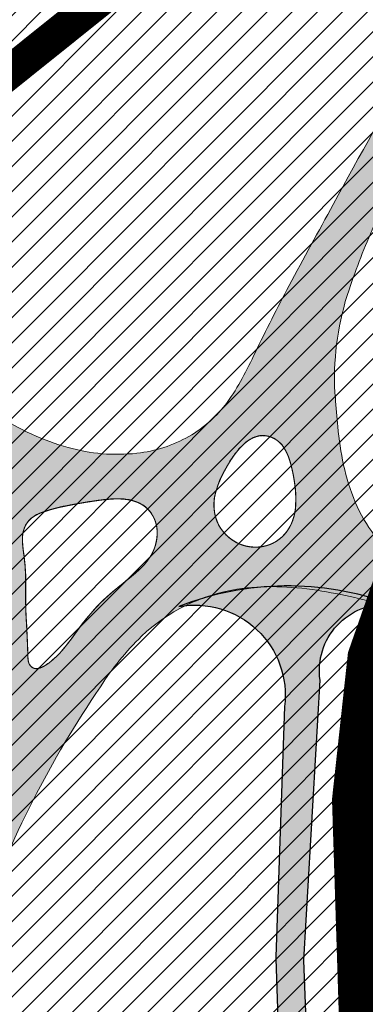
# Model space of a CAD drawing. Units: millimetres. Extents: x 1474 to 557623, y 859 to 6588792.
# Drawn here: x 9147 to 9178, y 10486 to 10574 of the extents above; entities that cross this region are included whole.
import ezdxf

# ---------------------------------------------------------------- set-up
doc = ezdxf.new("R2010")
doc.units = ezdxf.units.MM
doc.linetypes.add('DASHDOT', pattern=[8, 4, -2, 0, -2])
doc.linetypes.add('DASHED', pattern=[19.049999999999997, 12.7, -6.35])
for name, color, linetype in [('A-3D', 7, 'Continuous'), ('dp_krunt', 1, 'Continuous'), ('dp_transp_jjt_jalg', 174, 'Continuous'), ('tee', 252, 'Continuous'), ('TL_tee_servajoon', 251, 'Continuous'), ('TL_tee_äk_8x20', 251, 'Continuous')]:
    doc.layers.add(name, color=color, linetype=linetype)
doc.layers.add('Dp.ala', color=7, linetype='DASHDOT', lineweight=0, true_color=0x0d0d0d)
doc.layers.add('Level 1', color=24, linetype='Continuous', lineweight=0)
doc.layers.add('OPT-kontaktv-elamumaa', color=2, linetype='Continuous', lineweight=9)
doc.layers.add('TL_katend_AB_JRT', color=7, linetype='Continuous', true_color=0xcfe7e7)
doc.layers.add('TL_katend_AB_KT', color=7, linetype='Continuous', true_color=0xfff5d6)
picture_1 = doc.add_image_def('image3.png', size_in_pixel=(2418, 1847))
pattern_1 = [(45, (0, 0), (-1.122532015133644, 1.122532015133644), [])]

# ---------------------------------------------------------------- blocks, each defined once
blk = doc.blocks.new('ringtee')
at = {"layer": 'TL_katend_AB_JRT', "transparency": 33554687}
h = blk.add_hatch(color=256, dxfattribs=at)
h.dxf.hatch_style = 1
edge = h.paths.add_edge_path()
edge.add_arc((546566.3189550668, 6584135.489469165), 29.99999998320967, 317.0992549926583, 333.45926871234917, ccw=False)
edge.add_arc((547090.0807986914, 6583648.767237768), 684.9999995785781, 137.0992549969826, 140.4936260843794)
edge.add_arc((546511.801212747, 6584125.572197736), 64.50000000161927, 314.6116361215398, 320.49362607965514, ccw=False)
edge.add_arc((546536.030481427, 6584101.012219328), 29.99999999933057, 300.36547509267797, 314.61163612702404, ccw=False)
edge.add_arc((546580.7684655178, 6584024.652787829), 58.49999999759704, 120.3654750903409, 127.4569971884693)
edge.add_arc((546580.7684655159, 6584024.65278783), 58.49999999572236, 127.4569971875758, 143.5717241180386)
edge.add_arc((547090.0807992548, 6583648.767237364), 691.5000002700065, 143.5717241184821, 143.7637546100078)
edge.add_arc((547329.8386461266, 6583473.057996364), 988.7500002857679, 143.7637546103978, 146.8306961814994)
edge.add_line((546502.19799328, 6584014.017803393), (546501.7638239043, 6584013.353546601))
edge.add_line((546501.7638239043, 6584013.353546601), (546502.5391375691, 6584006.743241293))
edge.add_arc((546474.4326189165, 6584017.232455238), 29.99999999904712, 326.83069619858026, 339.5346740802465, ccw=False)
edge.add_line((546499.544345422, 6584000.819009778), (546489.6962781446, 6583985.751973873))
edge.add_arc((546464.584551665, 6584002.16541931), 29.99999996517664, 312.46918459164493, 326.8306962073082, ccw=False)
edge.add_arc((546507.7969407475, 6583954.956422026), 33.99999999411661, 132.4691845972679, 146.830696178457)
edge.add_line((546479.336984052, 6583973.558326888), (546459.6992801116, 6583943.513650929))
edge.add_arc((546488.1592368259, 6583924.911746056), 34.00000001583514, 146.8306961799731, 161.1922077363465)
edge.add_arc((546427.5764897388, 6583945.544990037), 29.99999999819852, 326.8306961783684, 341.1922077416845, ccw=False)
edge.add_line((546452.6882162377, 6583929.131544569), (546442.8401489566, 6583914.064508668))
edge.add_arc((546417.7284224399, 6583930.477954147), 30.00000001919134, 312.469184625318, 326.83069617911343, ccw=False)
edge.add_arc((546460.9408115299, 6583883.268956886), 33.99999992864398, 132.4691846022499, 146.8306961926272)
edge.add_line((546432.4808548845, 6583901.870861704), (546406.9713557994, 6583862.842641489))
edge.add_arc((547232.1008357471, 6583323.524179153), 985.7499999973365, 146.8306961807298, 163.3049896234358)
edge.add_arc((546558.9734938048, 6583525.408165707), 282.9999999992872, 163.304989623398, 167.2548470676772)
edge.add_arc((546316.1086079382, 6583580.341281513), 34.00000000106081, 167.2548470679038, 183.3415734301054)
edge.add_arc((546252.217421652, 6583576.610823797), 29.99999999751984, -9.476250647063011, 3.3415734296456208, ccw=False)
edge.add_arc((546558.9734939488, 6583525.408165691), 281.0000001439358, 170.5237493528913, 174.1172128747035)
edge.add_arc((546249.6113276014, 6583557.283707093), 30.00000002786387, 337.7579319237708, 354.11721287579473, ccw=False)
edge.add_arc((546308.8492741595, 6583533.058396134), 33.99999999974985, 157.7579319227808, 195.1560306754726)
edge.add_arc((546321.7349266729, 6583536.548734126), 47.34999999940413, 195.1560306760881, 199.1045586750571)
edge.add_arc((546321.7349266695, 6583536.548734123), 47.34999999532074, 199.1045586731996, 202.6829395729826)
edge.add_arc((546277.4126832078, 6583514.847107245), 3.500000000256104, 79.55324476302987, 109.1045589471405)
edge.add_line((546276.2671574058, 6583518.1543373), (546275.9810895043, 6583518.055251915))
edge.add_arc((546321.73492667, 6583536.548734117), 49.34999999339207, 202.0083233136282, 203.7536935583068)
edge.add_line((546276.5655865477, 6583516.670273104), (546276.7580970601, 6583516.736952998))
edge.add_arc((546277.4126832007, 6583514.847107221), 2.000000018461609, 26.087855945191393, 109.10455779529289, ccw=False)
edge.add_arc((546321.7349421473, 6583536.548709721), 47.3499968329474, 206.0878554519729, 218.6679164078561)
edge.add_arc((546242.8761243667, 6583473.44335164), 53.65000000014475, 10.867096866776308, 38.66791640695408, ccw=False)
edge.add_arc((546253.1878293598, 6583475.422932436), 43.1500000004799, -24.084196733514375, 10.867096867271016, ccw=False)
edge.add_arc((546301.4847816094, 6583460.669817396), 9.350000000171912, 197.7821627564845, 210.0134261140726)
edge.add_arc((546253.1878293565, 6583475.422932435), 44.65000000314223, 334.2043559503085, 370.8670968519112)
edge.add_arc((546242.8761243682, 6583473.443351642), 55.14999999749578, 10.86709685243853, 38.66793270176941)
edge.add_arc((546321.7349266718, 6583536.548734127), 45.84999999888982, 195.1560306838213, 218.6679327022021, ccw=False)
edge.add_arc((546308.8492741605, 6583533.058396133), 32.50000000049097, 157.757931918775, 195.1560306822721, ccw=False)
edge.add_arc((546249.6113276405, 6583557.283707083), 31.49999998784143, 337.7579319172465, 354.1172128786999)
edge.add_arc((546558.9734938279, 6583525.408165706), 279.5000000220249, 170.5237493529841, 174.1172128761347, ccw=False)
edge.add_arc((546252.2174216104, 6583576.610823798), 31.50000003896956, 350.523749353434, 363.3415734264114)
edge.add_arc((546316.1086079378, 6583580.341281513), 32.50000000072666, 167.2548470700838, 183.3415734273754, ccw=False)
edge.add_arc((546558.973493816, 6583525.408165707), 281.5000000100523, 163.3049896229865, 167.2548470684453, ccw=False)
edge.add_arc((547232.100835743, 6583323.524179154), 984.2499999932403, 146.8306961804608, 163.3049896231151, ccw=False)
edge.add_line((546408.2269421263, 6583862.021969218), (546433.7364412093, 6583901.050189431))
edge.add_arc((546460.9408115403, 6583883.268956877), 32.49999994200154, 132.4691846049074, 146.8306961914667, ccw=False)
edge.add_arc((546417.7284224249, 6583930.477954165), 31.50000004227216, 312.4691846236586, 326.8306961676653)
edge.add_line((546444.0957352825, 6583913.243836395), (546453.9438025627, 6583928.310872295))
edge.add_arc((546427.5764897427, 6583945.544990034), 31.49999999337127, 326.8306961783405, 341.1922077447456)
edge.add_arc((546488.1592367415, 6583924.911746097), 32.49999992288485, 146.8306961596674, 161.1922077559607, ccw=False)
edge.add_line((546460.9548664363, 6583942.692978655), (546480.5925703769, 6583972.737654614))
edge.add_arc((546507.7969407607, 6583954.956422018), 32.50000000958359, 132.4691846037829, 146.8306961791128, ccw=False)
edge.add_arc((546464.5845516591, 6584002.165419317), 31.49999997356728, 312.4691845925063, 326.8306962033354)
edge.add_line((546490.9518644699, 6583984.9313016), (546500.7999317473, 6583999.998337504))
edge.add_arc((546474.4326189175, 6584017.232455236), 31.49999999748044, 326.8306961994158, 339.5346740822174)
edge.add_line((546503.9444635018, 6584006.218780596), (546503.0194102288, 6584012.532874326))
edge.add_line((546503.0194102288, 6584012.532874326), (546503.4535796049, 6584013.19713112))
edge.add_arc((547329.8386776259, 6583473.057974562), 987.2500385808927, 143.7637547946064, 146.8306961225541, ccw=False)
edge.add_arc((547090.080799133, 6583648.767237113), 690.0000003209713, 143.5717240944827, 143.7637547648647, ccw=False)
edge.add_arc((546580.7684655185, 6584024.652787829), 56.99999999794144, 120.36547509030399, 143.5717241043407, ccw=False)
edge.add_arc((546536.0304814262, 6584101.01221933), 31.50000000131853, 300.3654750932958, 314.6116361234926)
edge.add_arc((546511.8012127511, 6584125.572197732), 65.999999995529, 314.611636120932, 320.4936260841432)
edge.add_arc((547090.0807988204, 6583648.767237659), 683.4999997473961, 137.0992549976295, 140.4936260838714, ccw=False)
edge.add_arc((546566.3189550684, 6584135.489469165), 31.49999998200118, 317.0992549914804, 335.7526130217292)
edge.add_arc((546598.7675093618, 6584103.56554596), 19.35000002178973, 101.1065174440143, 106.8534581511901)
at = {"layer": 'TL_katend_AB_KT', "transparency": 33554687}
h = blk.add_hatch(color=256, dxfattribs=at)
h.dxf.hatch_style = 1
edge = h.paths.add_edge_path()
edge.add_arc((547090.0807997658, 6583648.76723725), 687.5000007495258, 143.5717241365765, 143.7637546045014, ccw=False)
edge.add_arc((546580.7684655157, 6584024.65278783), 54.49999999590661, 120.36547508932719, 143.5717241240405, ccw=False)
edge.add_arc((546536.0304814272, 6584101.012219329), 33.99999999981538, 300.3654750906426, 314.6116361294813)
edge.add_arc((546511.801212745, 6584125.572197735), 68.50000000233236, 314.6116361254909, 320.4936260803239)
edge.add_arc((547090.080798074, 6583648.767238297), 680.9999987659484, 137.0992549942548, 140.4936260858028, ccw=False)
edge.add_arc((546566.3189550696, 6584135.489469159), 33.99999997770982, 317.0992549963152, 324.8735735548869)
edge.add_arc((546598.2164475045, 6584113.049549906), 5.000000019041812, 93.32539501509672, 144.8735734454342, ccw=False)
edge.add_arc((546598.7969285959, 6584104.151271541), 13.91711135184472, 80.66305583687341, 93.58618526559218, ccw=False)
edge.add_arc((546600.266106773, 6584112.946601658), 5.00000000601263, 47.91152711932841, 80.92384615818162, ccw=False)
edge.add_line((546603.6174934276, 6584116.657155195), (546605.5539861103, 6584118.862975332))
edge.add_line((546605.5539861103, 6584118.862975332), (546605.4241139425, 6584118.976987418))
edge.add_arc((546600.1462799931, 6584112.964960399), 8.000000004457934, 48.72077338300765, 81.65497543145872)
edge.add_arc((546598.7675093419, 6584103.565545852), 17.50000012711862, 81.65497547910563, 90.3883479575395)
edge.add_arc((546598.6421182175, 6584122.065121031), 1.000000001005396, 157.4460741852697, 270.3883479191859, ccw=False)
edge.add_arc((546566.3189635813, 6584135.48946571), 33.99999079475508, 337.4460739618502, 338.2601703273874)
edge.add_arc((546598.7675093609, 6584103.565545894), 19.35000008636004, 92.56745435697918, 100.8167779123404)
edge.add_arc((546566.3189550486, 6584135.489469177), 31.58000000494478, 317.09925499929017, 335.85497099227695, ccw=False)
edge.add_arc((547090.0807988239, 6583648.767237648), 683.4199997566951, 137.0992549972254, 140.4936260827597)
edge.add_arc((546511.8012126798, 6584125.572197803), 66.08000009603721, 314.61163608298745, 320.4936260820387, ccw=False)
edge.add_arc((546536.0304815607, 6584101.012219163), 31.57999978686683, 300.3654750750875, 314.61163608322937, ccw=False)
edge.add_arc((546580.7684655278, 6584024.652787824), 56.92000000846155, 120.3654750745427, 143.571724101621)
edge.add_arc((547090.080699305, 6583648.767310834), 689.919876222449, 143.5717240971834, 143.7637544250746)
edge.add_arc((547329.8386454849, 6583473.057996806), 987.1699995072308, 143.7637544694627, 146.8306961826132)
edge.add_line((546503.5205442086, 6584013.153361931), (546503.0863748328, 6584012.489105138))
edge.add_line((546503.0863748328, 6584012.489105138), (546504.0194142181, 6584006.190809358))
edge.add_arc((546474.4326190179, 6584017.232455188), 31.5799998870701, 326.83069617279153, 339.5346740980378, ccw=False)
edge.add_line((546500.8668963512, 6583999.954568317), (546491.018829074, 6583984.887532412))
edge.add_arc((546464.584551662, 6584002.165419314), 31.57999996980845, 312.4691845915868, 326.8306962042341, ccw=False)
edge.add_arc((546507.7969407677, 6583954.956422011), 32.42000001884285, 132.4691846055729, 146.830696176719)
edge.add_line((546480.6595349809, 6583972.693885426), (546461.021831041, 6583942.649209468))
edge.add_arc((546488.1592368213, 6583924.911746057), 32.42000001146514, 146.8306961760389, 161.1922077341071)
edge.add_arc((546427.5764897518, 6583945.54499003), 31.57999998344171, 326.83069617600665, 341.19220774623005, ccw=False)
edge.add_line((546454.0107671667, 6583928.267103108), (546444.1626998868, 6583913.200067207))
edge.add_arc((546417.72842245, 6583930.477954142), 31.58000000839844, 312.4691846180018, 326.8306961793446, ccw=False)
edge.add_arc((546460.9408115299, 6583883.268956888), 32.41999992709184, 132.4691846039395, 146.8306961965677)
edge.add_line((546433.8034058138, 6583901.006420243), (546408.2939067289, 6583861.978200028))
edge.add_arc((547232.1008357443, 6583323.524179153), 984.1699999948403, 146.830696180608, 163.3049896231122)
edge.add_arc((546558.9734938199, 6583525.408165709), 281.4200000134225, 163.304989623678, 167.2548470692657)
edge.add_arc((546316.1086079277, 6583580.341281512), 32.41999999082761, 167.2548470669012, 183.3415734310371)
edge.add_arc((546252.2174216653, 6583576.610823795), 31.57999998431547, -9.476250648004282, 3.3415734329104794, ccw=False)
edge.add_arc((546558.9734938326, 6583525.408165705), 279.4200000269132, 170.5237493518293, 174.1172128760503)
edge.add_arc((546249.6113276291, 6583557.283707086), 31.57999999955059, 337.75793191856604, 354.11721287572544, ccw=False)
edge.add_arc((546308.8492741555, 6583533.058396133), 32.41999999614129, 157.7579319172063, 195.1560306769063)
edge.add_arc((546321.734926675, 6583536.548734128), 45.77000000204792, 195.1560306784814, 218.6679327015701)
edge.add_arc((546242.8761243422, 6583473.443351629), 55.23000002573979, 10.867096858769628, 38.66793269474471, ccw=False)
edge.add_arc((546253.1878293435, 6583475.422932438), 44.73000001550595, -25.864464925705306, 10.867096842933393, ccw=False)
edge.add_arc((546301.4847816026, 6583460.669817392), 9.34999999160303, 210.6037923843064, 226.9750606620287)
edge.add_arc((546253.1878293604, 6583475.422932435), 47.14999999948274, 332.7503542956122, 370.8670968587434)
edge.add_arc((546242.8761243677, 6583473.443351641), 57.64999999847969, 10.86709685810547, 38.66793270184146)
edge.add_arc((546321.7349266754, 6583536.548734128), 43.35000000224575, 195.1560306857319, 218.6679327006886, ccw=False)
edge.add_arc((546308.8492741608, 6583533.058396135), 30.00000000095753, 157.7579319215509, 195.1560306882484, ccw=False)
edge.add_arc((546249.6113276288, 6583557.283707086), 33.99999999977911, 337.7579319211054, 354.1172128771094)
edge.add_arc((546558.9734938093, 6583525.408165707), 277.0000000035758, 170.5237493526803, 174.1172128757779, ccw=False)
edge.add_arc((546252.2174216034, 6583576.610823798), 34.00000004595378, 350.5237493542256, 363.3415734272468)
edge.add_arc((546316.1086079341, 6583580.341281513), 29.9999999969464, 167.2548470680874, 183.3415734261461, ccw=False)
edge.add_arc((546558.973493801, 6583525.40816571), 278.9999999947298, 163.304989623699, 167.2548470682639, ccw=False)
edge.add_arc((547232.1008357556, 6583323.524179152), 981.7500000056381, 146.8306961805043, 163.3049896235201, ccw=False)
edge.add_line((546410.3195860032, 6583860.6541821), (546435.8290850844, 6583899.682402309))
edge.add_arc((546460.9408116137, 6583883.268956814), 30.00000003837772, 132.4691846258361, 146.8306961669402, ccw=False)
edge.add_arc((546417.7284224653, 6583930.477954129), 33.99999998807372, 312.4691846140358, 326.8306961812689)
edge.add_line((546446.1883791568, 6583911.876049272), (546456.0364464378, 6583926.943085173))
edge.add_arc((546427.5764897119, 6583945.54499005), 34.00000002761794, 326.8306961854516, 341.1922077364757)
edge.add_arc((546488.1592367415, 6583924.911746096), 29.99999992327253, 146.8306961570985, 161.1922077549561, ccw=False)
edge.add_line((546463.0475103114, 6583941.325191532), (546482.685214252, 6583971.369867492))
edge.add_arc((546507.7969407366, 6583954.956422037), 29.99999997853856, 132.4691845959247, 146.8306961857393, ccw=False)
edge.add_arc((546464.584551642, 6584002.16541933), 33.99999999505985, 312.4691845990044, 326.8306962002065)
edge.add_line((546493.0445083454, 6583983.563514479), (546502.8925756228, 6583998.630550383))
edge.add_arc((546474.4326189227, 6584017.232455233), 33.99999999171772, 326.8306961984075, 339.5346740836395)
edge.add_line((546506.2866733896, 6584005.344679434), (546505.112054103, 6584011.165087203))
edge.add_line((546505.112054103, 6584011.165087203), (546505.5462234833, 6584011.829344003))
edge.add_arc((547329.8386444254, 6583473.057997501), 984.7499982397436, 145.8543394411695, 146.8306961823904, ccw=False)
edge.add_arc((547329.8386438936, 6583473.057997922), 984.7499975633472, 143.7637545906812, 145.8543394440728, ccw=False)
at = {"layer": 'TL_tee_servajoon'}
blk.add_arc((547232.1008357487, 6583323.524179155), 981.7499999982786, 146.8306961811264, 163.3049896233913, dxfattribs=at)
at = {"layer": 'TL_tee_äk_8x20'}
for centre, radius, start, end in [((547232.1008357456, 6583323.524179153), 984.2499999961299, 146.8306961809593, 163.3049896232214), ((547232.1008357457, 6583323.524179153), 984.169999996093, 146.8306961809795, 163.3049896232472)]:
    blk.add_arc(centre, radius, start, end, dxfattribs=at)

msp = doc.modelspace()

# ---------------------------------------------------------------- hatches: boundary and pattern name
at = {"ltscale": 0.3, "transparency": 33554687}
h = msp.add_hatch(dxfattribs=at)
h.set_pattern_fill('ANSI31', color=3, scale=0.5)
h.set_pattern_definition(pattern_1)
h.paths.add_polyline_path([(9065.012082767083, 10503.91656481066), (9115.026534585973, 10471.61657277552), (9133.977519294473, 10459.27392276527), (9176.405090303037, 10431.70558443723), (9192.609065417659, 10398.65160991961), (9194.406126470298, 10396.06766267365), (9207.56253978877, 10377.67537697369), (9249.064111885491, 10327.93546474689), (9257.039825286942, 10334.02094628626), (9213.860544388175, 10385.80685417039), (9202.279285180375, 10402.43028749117), (9194.050346042372, 10417.30671441799), (9187.849986434092, 10432.48034516779), (9183.037174359888, 10448.76428281573), (9180.217871693305, 10466.7783948552), (9179.431174412479, 10489.57606087683), (9181.314280350336, 10507.97363973001), (9186.544868424411, 10531.04892528021), (9195.619697748676, 10552.5763594784), (9204.554400929243, 10568.64591480942), (9275.364843972835, 10658.40755740797), (9282.955314680694, 10677.38624578679)])
at = {"layer": 'dp_transp_jjt_jalg', "true_color": 0xfecc66, "transparency": 33554687}
h = msp.add_hatch(color=31, dxfattribs=at)
h.dxf.hatch_style = 1
edge = h.paths.add_edge_path(flags=16)
edge.add_arc((9157.150952927499, 10527.79719773641), 9.854252160945391, 182.1859091749882, 189.8456633287442)
edge.add_arc((9129.950306033372, 10523.73986950842), 17.65166845896767, -1.9657443704447246, 7.723658288023273, ccw=False)
edge.add_arc((9188.698035479765, 10522.53923100192), 41.11075691166539, 179.1705127361275, 183.959953292052)
edge.add_arc((9055.12592097526, 10514.58946244188), 92.70049352629619, 1.4840935176483185, 3.1603890523580844, ccw=False)
edge.add_arc((9149.903283411844, 10517.03242449668), 2.108384771128855, 181.1434142655411, 190.7028014100076)
edge.add_arc((9148.895393111832, 10516.8441606521), 1.08306687657479, 190.8187217176508, 209.188889558209)
edge.add_arc((9148.557569688783, 10516.68203322321), 0.7094532824105898, 211.0639400802311, 282.2926861932271)
edge.add_arc((9148.331483264908, 10517.72233415579), 1.774038161808171, 282.2738547163572, 299.071020739788)
edge.add_arc((9147.384370839653, 10519.52717689318), 3.812016121447853, 298.3319939156149, 307.2475000586722)
edge.add_arc((9144.887764485316, 10522.74824026304), 7.887258723121319, 307.522029277936, 319.8983692772678)
edge.add_arc((9133.11482292425, 10532.6081174206), 23.24364965063625, 320.0010020738651, 325.0477981331883)
edge.add_arc((9168.137400127544, 10508.19324792011), 19.44909125635522, 135.4700667304965, 145.2039891304388, ccw=False)
edge.add_arc((9173.707838713788, 10501.57001698066), 28.07675560753654, 127.65668045385439, 133.8063709221388, ccw=False)
edge.add_arc((9146.75301627934, 10536.67689547556), 16.18469064037752, 307.2741629291092, 313.3826476603011)
edge.add_arc((9154.28584716445, 10528.69850885371), 5.212083614966783, 313.4415977052683, 332.681923033984)
edge.add_arc((9155.444825371842, 10528.07619440257), 3.896821354909883, 332.9909789536597, 364.1389693917303)
edge.add_arc((9156.40289013156, 10528.14029924765), 2.936633104983779, 4.240648810638994, 44.42362597857939)
edge.add_arc((9156.451639021552, 10528.13231234037), 2.90768068280811, 45.20842668015944, 68.24486290996697)
edge.add_arc((9156.06071845279, 10527.05694134347), 4.0515064021096, 68.74688369420356, 85.31671521398856)
edge.add_arc((9155.757721613048, 10523.61163189417), 7.510080312782048, 85.15891724407356, 94.56866562134874)
edge.add_arc((9156.571256764499, 10512.80546438401), 18.34678093790806, 94.41313728579406, 98.35247011020638)
edge.add_arc((9159.142218826439, 10492.83086345816), 38.48464262506872, 97.81967500873421, 101.8550156821194)
edge.add_arc((9153.67856989445, 10516.93566930394), 13.77721590044335, 100.2115883915879, 109.8013353618533)
edge.add_arc((9150.200344634168, 10526.7436897684), 3.371203180098984, 110.6510763348356, 127.051068604437)
edge.add_arc((9149.500040654215, 10527.70667370201), 2.180799217732207, 127.6109962692545, 154.9565092214416)
edge.add_arc((9150.084400503889, 10527.538582671), 2.782999926357472, 156.9142695340144, 182.4145570795515)
edge = h.paths.add_edge_path(flags=16)
edge.add_arc((9168.119487756128, 10530.52154057373), 3.712632215125079, 196.9273967838747, 280.3195763806724)
edge.add_arc((9168.159109520897, 10530.25575869574), 3.444062690590221, 280.4631609663765, 323.4657794148987)
edge.add_arc((9167.473362042545, 10530.64808559981), 4.22963746644911, 324.7255770316833, 354.6680354444423)
edge.add_arc((9162.825149577204, 10531.12643402473), 8.902298624620071, 354.3826689039588, 369.63692428398)
edge.add_arc((9158.906305192997, 10530.84465591998), 12.81859378154275, 7.94609359267166, 16.30182528466754)
edge.add_arc((9166.892915314887, 10533.2535019145), 4.477468068148307, 15.40370915132208, 34.76229922241408)
edge.add_arc((9168.667365069521, 10534.44783184168), 2.338938994748212, 35.51123174166688, 70.85312656113122)
edge.add_arc((9168.786405944034, 10534.73422734186), 2.029426829294859, 71.37601477157838, 106.3228820599685)
edge.add_arc((9169.117062617339, 10533.9070457819), 2.917432473160215, 107.9894869366708, 132.6460706591722)
edge.add_arc((9171.303909354725, 10531.4324671989), 6.219503750271155, 132.0204882508044, 144.960183509952)
edge.add_arc((9176.57033206624, 10527.6201616874), 12.72059748432264, 144.5203720014206, 151.1109177016757)
edge.add_arc((9172.736259521975, 10529.4698851645), 8.473217417564731, 149.5367829603415, 165.1307378099626)
edge.add_arc((9168.58146075021, 10530.58062437528), 4.172521624454903, 165.2318582435516, 195.8564830030456)
edge = h.paths.add_edge_path()
edge.add_arc((9252.98752887418, 10676.91397235874), 181.9009082703741, 224.2171242905648, 226.1642756633591)
edge.add_arc((9192.639254572303, 10614.27092600346), 94.9180059813678, 226.2516776144099, 233.0456766025455)
edge.add_arc((9094.821211621602, 10483.06184569338), 68.74290137632555, 50.409627411116674, 53.63926163255479, ccw=False)
edge.add_arc((9124.835244173037, 10519.31833638909), 21.67514663170138, 40.418947668855594, 50.47138060724558, ccw=False)
edge.add_arc((9131.131869430312, 10524.85622665153), 13.29143497854614, 12.127325219246075, 39.84313342778728, ccw=False)
edge.add_arc((9126.237725797944, 10523.90473932014), 18.27651222987016, 2.8100015443969255, 11.82031169611048, ccw=False)
edge.add_arc((9116.872102193058, 10523.42650474904), 27.65432579065892, -3.168733135147704, 2.8483683394201194, ccw=False)
edge.add_arc((9104.149773697736, 10524.01741674028), 40.39002520523078, 346.35115052820436, 356.9919037037823, ccw=False)
edge.add_arc((9100.986737635234, 10524.78393427115), 43.64461337277947, 336.1649112919731, 346.35313630195, ccw=False)
edge.add_arc((9095.083782856584, 10527.29481707665), 50.05885930673099, 318.31804778069034, 336.266413116189, ccw=False)
edge.add_arc((9242.372306479736, 10404.67942879996), 141.6252488251516, 140.8964173860524, 152.3539251727829)
edge.add_line((9116.916308957843, 10470.39475266414), (9118.915627501083, 10469.104945324))
edge.add_arc((9219.60650127715, 10416.85256659291), 113.4414524979533, 135.7608207685614, 152.5734599751721, ccw=False)
edge.add_arc((9139.27602633117, 10494.79854737173), 1.523737469590576, -2.895011742987208, 128.2246052042669, ccw=False)
edge.add_arc((9028.990064735484, 10518.6504995706), 114.3396986297064, 333.2914953758557, 347.9198905487502, ccw=False)
edge.add_arc((9129.83929892453, 10467.96119094695), 1.468930266953879, 229.8533059884224, 331.50271033935167, ccw=False)
edge.add_line((9128.892210836399, 10466.83834621927), (9122.417591457248, 10470.98717617115))
edge.add_arc((9124.061266363293, 10473.04784016444), 2.635906540453364, 160.6014716223959, 231.4226198550542, ccw=False)
edge.add_line((9121.574997102834, 10473.92332200577), (9118.898673319716, 10469.07187808549))
edge.add_arc((9119.86308055629, 10467.84537321573), 1.560254951440252, 57.510276607362414, 128.1781564787296, ccw=False)
edge.add_line((9120.701168895459, 10469.16142923629), (9127.688627988442, 10464.71641430596))
edge.add_line((9127.688627988442, 10464.71641430596), (9128.397794777753, 10464.23800246196))
edge.add_arc((9127.107171088013, 10463.15816690533), 1.682781726149539, -13.721942221193615, 39.91845818708498, ccw=False)
edge.add_line((9128.741923444199, 10462.75899392051), (9130.910056014538, 10461.35878533648))
edge.add_arc((8993.493182819451, 10534.16360324888), 155.5118598370306, 332.0849149227458, 344.7735331388203)
edge.add_arc((9230.357831283558, 10462.25861196923), 92.20183504799222, 145.6007062305185, 160.3123132023566, ccw=False)
edge.add_arc((9174.929118351038, 10501.26961659992), 24.44256527239439, 134.0030752996813, 147.6497632593312, ccw=False)
edge.add_arc((9168.974369654912, 10507.20386141533), 16.03810788202893, 98.9891954840325, 133.428740766333, ccw=False)
edge.add_arc((9169.533133080104, 10502.806816174), 20.46889966754268, 88.63556857813188, 98.61094229967568, ccw=False)
edge.add_arc((9169.355906989967, 10495.21910780763), 28.05867689792323, 81.27028464424598, 88.64271436581407, ccw=False)
edge.add_arc((9165.790833344494, 10473.80390079425), 49.7676304445523, 73.03213186415428, 80.95539659423139, ccw=False)
edge.add_arc((9156.56202768774, 10440.32822035664), 84.48461383313318, 69.05113191598332, 73.67121085195993, ccw=False)
edge.add_line((9186.768205440712, 10519.22839019226), (9187.559578923152, 10522.47092349512))
edge.add_arc((9194.021050865567, 10545.34242975737), 23.7667081937448, 241.93722321119708, 254.2243843530506, ccw=False)
edge.add_arc((9189.954209447302, 10536.83696362095), 14.35393822457199, 218.7743077170337, 240.2900984634876, ccw=False)
edge.add_arc((9189.282432988066, 10535.98781702623), 13.30061608955574, 202.8692859488048, 217.7347560016622, ccw=False)
edge.add_arc((9194.049083551916, 10537.97592233938), 18.46522774995479, 192.0455758029624, 202.8052552151641, ccw=False)
edge.add_arc((9204.530570412418, 10540.24879977256), 29.19027989214106, 185.3089299679951, 192.1151677616398, ccw=False)
edge.add_arc((9294.824452096913, 10548.73291317132), 119.8818623816383, 184.1139850801161, 185.3534770916952, ccw=False)
edge.add_arc((9100.805371332395, 10534.70635995072), 74.64360140714737, 4.168719666288665, 4.818838430304377)
edge.add_arc((9200.544714169573, 10541.74917291402), 25.37134304934732, 161.5803456253357, 181.7444384799633, ccw=False)
edge.add_arc((9246.799574782155, 10525.65960265536), 74.34319467783702, 156.3786261154472, 161.0794604143395, ccw=False)
edge.add_arc((9293.530514061751, 10507.07163360152), 124.6182484973666, 155.1240850133796, 157.1575539762877, ccw=False)
edge.add_arc((9275.105712666285, 10521.59815893427), 101.9368700942406, 150.9411328257572, 158.1766156602968, ccw=False)
edge.add_arc((9789.74013817463, 10264.6451315519), 677.0687116434007, 152.839176803767, 153.0871708071787, ccw=False)
edge.add_arc((9207.771999941979, 10564.28636709266), 22.51132850296313, 146.9251646707296, 155.2246342131989, ccw=False)
edge.add_arc((9218.03623577517, 10559.17722784986), 33.92626337209532, 142.3367879689708, 149.1554862180537, ccw=False)
edge.add_arc((9266.569630436992, 10517.35408924491), 97.96168061611708, 139.1853536501204, 140.3167541246371, ccw=False)
edge.add_arc((9197.870098681915, 10576.91561217465), 7.039872422580899, 128.1742091102919, 140.6085300324838, ccw=False)
edge.add_arc((9159.083952672232, 10618.61564824151), 49.93734689931511, 313.5958018296925, 329.9527955043247)
edge.add_arc((9249.520348642121, 10569.29353906736), 53.1049660037325, 146.9366402201894, 152.7470443181656, ccw=False)
edge.add_arc((9236.233240610476, 10579.91289815582), 36.21354937607687, 141.1057669690353, 149.5492974113646, ccw=False)
edge.add_arc((9253.240208480831, 10566.09044814556), 58.12914027916299, 135.2301965998548, 141.0272240154645, ccw=False)
edge.add_arc((9321.1152589397, 10498.88980910445), 153.6432496056987, 133.0218457452469, 135.2649286691078, ccw=False)
edge.add_arc((9407.979595439294, 10407.91773994686), 279.4216007152334, 131.8945848834943, 133.3166692336878, ccw=False)
edge.add_arc((9384.778557458174, 10433.47489624741), 244.9048099472573, 128.6255827418818, 131.8468209993574, ccw=False)
edge.add_arc((9660.158507919346, 10085.83429991874), 688.3987319268239, 127.35898593682589, 128.4700391622495, ccw=False)
edge.add_arc((6493.535703874601, 14210.13578440784), 4511.350691247242, 307.5410141811519, 307.5731442359983)
edge.add_arc((9788.308025121363, 9929.807421515792), 890.1994963285086, 127.166150367641, 127.65837092735919, ccw=False)
edge.add_arc((9428.89382559613, 10403.92465116922), 295.2493189375715, 125.67599900362521, 127.16910110784389, ccw=False)
edge.add_arc((9211.95303169146, 10710.29687334746), 80.18289265241609, 303.9253877815285, 321.6599383422168)
edge.add_arc((9264.355454202305, 10670.30153589118), 14.31640731438352, 317.1062997472468, 335.0289840971105)
edge.add_arc((9197.423704320041, 10704.52730873927), 89.48311761410643, 333.2547525242416, 355.5419975581352)
edge.add_arc((9289.626018142073, 10697.43899367217), 2.992874593452898, 116.7928837164994, 177.4541314792788, ccw=False)
edge.add_arc((9288.911096487991, 10704.8521492171), 4.783811035450559, 182.6098643356789, 262.3821540329511, ccw=False)
edge.add_arc((9200.597640491314, 10703.76204206132), 83.53916106614084, -26.929021493676828, 0.5982663223225018, ccw=False)
edge.add_arc((9260.112855418427, 10673.08249745876), 16.58774389478127, 316.42691609120897, 334.45026075284335, ccw=False)
edge.add_arc((9212.003009618948, 10708.34356201734), 76.12961541710823, 304.1440024865044, 322.16734714814, ccw=False)
edge.add_arc((9582.984082953013, 10191.09716263296), 560.4304895906679, 125.8533783980544, 127.9952755694658)
edge.add_arc((9507.943662894544, 10287.39809136474), 438.3448383177176, 128.0143652942213, 130.4375211403732)
edge.add_arc((9380.349523732491, 10436.34579124404), 242.2193096078296, 130.3184395837155, 132.4440044483678)
edge.add_arc((9307.558321092674, 10515.92157160985), 134.3728273318261, 132.4388514200115, 136.262214060487)
edge.add_arc((9236.386248328981, 10578.77419740757), 39.67824384840652, 130.7756627362816, 150.557982820202)
edge.add_arc((9177.472229516492, 10609.24632940875), 26.71560097513156, 320.18579604320524, 335.759438563575, ccw=False)
edge.add_arc((9191.428951058258, 10595.85624288911), 7.542989123897105, 258.8494189019966, 330.48628828437745, ccw=False)
edge.add_line((9189.970226096215, 10588.45564788544), (9176.65151903894, 10592.74388742039))
edge.add_line((9176.65151903894, 10592.74388742039), (9174.27335708448, 10590.8819559008))
edge.add_line((9174.27335708448, 10590.8819559008), (9185.232324086472, 10587.25363444501))
edge.add_arc((9183.84687577212, 10582.55887541515), 4.894918730707385, -24.550061957535092, 73.55839022153339, ccw=False)
edge.add_arc((9443.874960386174, 10421.88715810608), 300.8071138941508, 148.1717831084379, 150.4122951057621)
edge.add_arc((10154.09620617073, 10023.3551670433), 1115.201002442931, 150.6235429211487, 151.3896134489372)
edge.add_arc((9628.69379399297, 10306.13794018634), 518.5521411077373, 151.0210589154254, 151.9323630163052)
edge.add_arc((9328.860415612467, 10466.14877989027), 178.6941059457183, 151.9697949741423, 154.1202955249004)
edge.add_arc((9119.542206640459, 10567.09849856291), 53.69763672165693, 331.9578101273664, 334.69451053554764, ccw=False)
edge.add_arc((9151.56224132141, 10550.03464023515), 17.41461426504387, 323.6173203420894, 331.98176149045645, ccw=False)
edge.add_arc((9156.487733766522, 10546.50457022646), 11.35556117177428, 300.0752228836698, 323.21509544580834, ccw=False)
edge.add_arc((9156.191312827621, 10547.25044336155), 12.15012939846664, 276.3439543676194, 299.52220490549524, ccw=False)
edge.add_arc((9155.774695454822, 10551.22061177023), 16.14204007000861, 254.2039885021617, 276.2565496513493, ccw=False)
edge.add_arc((9156.927990669667, 10555.78802131182), 20.85134032295167, 245.1043555508652, 254.57100719064482, ccw=False)
edge.add_arc((9160.670355724636, 10563.75137697791), 29.65015111264231, 237.99305894507359, 245.02261377208282, ccw=False)
edge.add_arc((9174.126348248159, 10585.29458241167), 55.0504149198111, 234.1930864317977, 238.0012893124206, ccw=False)
edge.add_arc((9238.610560634772, 10675.67095784188), 166.0728981345583, 232.60734942615932, 234.39282306937412, ccw=False)
edge.add_arc((9217.669734372603, 10649.22645271652), 132.3473819320407, 227.7639020834683, 232.8576951925618, ccw=False)
edge.add_arc((9165.197016004557, 10592.02669941067), 54.72773671110915, 225.4828892805319, 228.1835921058141, ccw=False)
edge.add_arc((9058.90052442624, 10430.74458342149), 139.8612019699043, 60.94396453266421, 76.8762899037491)
edge.add_line((9090.656617054017, 10566.95290327561), (9089.263892302057, 10564.30693463495))
edge.add_arc((9030.175864588096, 10379.80131106351), 193.7362127961963, 61.500016769157185, 72.24230723698992, ccw=False)
h = msp.add_hatch(color=31, dxfattribs=at)
h.dxf.hatch_style = 1
edge = h.paths.add_edge_path()
edge.add_line((9260.075448526411, 10318.63361707015), (9223.693119524854, 10362.22486985905))
edge.add_line((9223.693119524854, 10362.22486985905), (9229.719390274833, 10366.88653837668))
edge.add_line((9229.719390274833, 10366.88653837668), (9228.090942642993, 10368.78752790356))
edge.add_line((9228.090942642993, 10368.78752790356), (9222.098814491408, 10364.13507614994))
edge.add_line((9222.098814491408, 10364.13507614994), (9209.169545936158, 10379.62619586253))
edge.add_line((9209.169545936158, 10379.62619586253), (9194.770103832117, 10399.92286584584))
edge.add_line((9194.770103832117, 10399.92286584584), (9187.535613493521, 10414.52060537936))
edge.add_line((9187.535613493521, 10414.52060537936), (9181.236876283183, 10430.15852976834))
edge.add_line((9181.236876283183, 10430.15852976834), (9176.192969253862, 10447.22436701657))
edge.add_line((9176.192969253862, 10447.22436701657), (9173.399912172456, 10465.07078123616))
edge.add_line((9173.399912172456, 10465.07078123616), (9172.442248620551, 10489.96731828304))
edge.add_line((9172.442248620551, 10489.96731828304), (9173.887958415311, 10514.93291491514))
edge.add_arc((9179.784529113485, 10515.77325676047), 5.956149797946393, 86.39761679564191, 188.1108146610694, ccw=False)
edge.add_arc((9171.012685402813, 10496.79201945441), 26.55065436089323, 69.85014763710865, 111.5236528485879)
edge.add_arc((9162.734921145186, 10513.58008912918), 8.04529635845256, -7.059089916383414, 100.4792965667433, ccw=False)
edge.add_line((9170.719233660951, 10512.59137929009), (9169.939768982578, 10490.26075575558))
edge.add_line((9169.939768982578, 10490.26075575558), (9169.936134411015, 10490.10944416059))
edge.add_line((9169.936134411015, 10490.10944416059), (9170.742424436023, 10465.88261101359))
edge.add_line((9170.742424436023, 10465.88261101359), (9173.748610287432, 10446.67439708916))
edge.add_line((9173.748610287432, 10446.67439708916), (9173.916457506937, 10446.06401200091))
edge.add_arc((9169.958358016414, 10445.17590977734), 4.056510462994211, -110.42592682625877, 12.646344899341784, ccw=False)
edge.add_line((9168.542651524294, 10441.37445581017), (9134.716532761922, 10463.03970312385))
edge.add_arc((9135.780226412182, 10465.39676127949), 2.585955786687818, 169.7441660172186, 245.7112864630928, ccw=False)
edge.add_line((9133.23558754287, 10465.85717452375), (9130.740045876002, 10460.71868349762))
edge.add_arc((9132.250339223607, 10459.40287467801), 2.003082336197985, 57.803511966364226, 138.9367302326634, ccw=False)
edge.add_line((9133.317630382247, 10461.09793468529), (9175.423742795589, 10433.72387518977))
edge.add_arc((9170.655917096683, 10426.42688398223), 8.71654992402776, 19.449674273137816, 56.839555193093986, ccw=False)
edge.add_line((9178.875051229254, 10429.32930998282), (9186.093917835264, 10412.39896941242))
edge.add_line((9186.093917835264, 10412.39896941242), (9192.922041097998, 10398.60060500504))
edge.add_line((9192.922041097998, 10398.60060500504), (9207.49069035879, 10378.27125570329))
edge.add_line((9207.49069035879, 10378.27125570329), (9220.362021004774, 10362.80876057373))
edge.add_line((9220.362021004774, 10362.80876057373), (9211.412937626235, 10355.88612765876))
edge.add_line((9211.412937626235, 10355.88612765876), (9213.013899385107, 10353.96387622284))
edge.add_line((9213.013899385107, 10353.96387622284), (9221.962474110063, 10360.88611566426))
edge.add_line((9221.962474110063, 10360.88611566426), (9258.290321120752, 10317.24500559514))
edge.add_line((9258.290321120752, 10317.24500559514), (9260.075448526411, 10318.63361707015))
at = {"layer": 'OPT-kontaktv-elamumaa', "linetype": 'ByBlock', "lineweight": 0}
h = msp.add_hatch(dxfattribs=at)
h.set_pattern_fill('ANSI31', color=3, scale=0.5)
h.set_pattern_definition(pattern_1)
h.paths.add_polyline_path([(9115.793701779621, 10611.08367650153), (9064.33762060519, 10503.4327572774), (9179.879164779002, 10595.69683425974), (9117.755902443605, 10614.94201628341)])

# ---------------------------------------------------------------- linework, layer by layer
at = {"color": 117, "linetype": 'DASHED', "ltscale": 0.5, "const_width": 4}
msp.add_lwpolyline([(8966.67072241888, 11273.28957746907), (9010.690670255848, 11180.82914914398), (9139.34930505322, 10976.14149428013), (9190.511986838981, 10903.82080621355), (8907.808700618109, 10686.03793344223), (8985.489217127164, 10663.59973149336), (8978.135564427801, 10646.47996184709), (9201.24785865903, 10582.46149943896), (9178.344376443056, 10516.96249763913), (9176.955719307145, 10504.23300609423), (9178.71872078065, 10448.56777334537), (9190.030034808522, 10415.64376166353), (9207.255590397122, 10387.84312163459), (9250.041866866151, 10335.26295879053), (9442.198439341744, 10111.92274544137), (9533.7167297107, 9924.921716316796)], dxfattribs=at)
at = {"layer": 'A-3D', "color": 174, "linetype": 'Continuous', "lineweight": 15, "flags": 128}
for points in [[(9182.292822061332, 10570.41225591359, 0.003342625702232006), (9175.06550176115, 10557.37029386369, 0.003976335218553347), (9171.12713267281, 10550.12374611722, 0.009383604194745761), (9168.087104095255, 10544.14574011007, -0.01194167578436278), (9166.935829793561, 10541.85407989436, -0.03651297289563558), (9165.582279672024, 10539.70471697079, -0.1013112405181238), (9162.17842065449, 10536.67782853508, -0.1014804176569331), (9157.5338631767, 10535.17471551766, -0.09652052094740199), (9151.380618039977, 10535.68814444227, -0.041329568110956), (9148.150267410434, 10536.87427055614, -0.03068184144607175), (9144.955123435233, 10538.6085264018, -0.01661794917604434)], [(9178.76360841933, 10527.84774835, -0.06495396608786395), (9177.027326889212, 10530.81879749952, -0.04698248132130022), (9175.990424878073, 10534.12241967825, -0.02970654863796009), (9175.4655083717, 10537.54794643504, -0.005408356894694683), (9175.251489104463, 10540.13248008361, 0.002836685848966037), (9175.185129458892, 10540.97683139017, -0.08821017937299067), (9176.473203946829, 10549.76587072072, -0.02051413595326938), (9178.685349735308, 10555.44824044184, -0.008872914999753212)], [(9130.910056014538, 10461.35878533648, 0.05542117919006516), (9143.545841964537, 10493.3207576886, -0.06427980858853606), (9154.280210549121, 10514.34866869414, 0.0906461924776742), (9154.280210549121, 10514.34866869414, -0.02408395266828961), (9154.280210549121, 10514.34866869414, -0.05961538324093071), (9157.948942088049, 10518.8512152523, -0.1514122809714734), (9166.468444013844, 10523.04498641064, -0.04355328616861346), (9170.020529717316, 10523.2699121792, -0.03217939362979309), (9173.614469557062, 10522.95273350144, -0.03458554432000689), (9180.314787519506, 10521.40507509896, -0.02016162845955137)]]:
    msp.add_lwpolyline(points, format="xyb", dxfattribs=at)
at = {"layer": 'A-3D', "color": 174, "linetype": 'Continuous', "lineweight": 15, "const_width": 0.1, "flags": 128}
for points in [[(9164.567803899236, 10529.42641826289, 0.3808242121321989), (9168.784659247789, 10526.85481078586, 0.1898677690915638), (9170.926515499306, 10528.19134502987, 0.1313970818014076), (9171.684794518575, 10530.24088846835, 0.06665770858899343), (9171.601918756789, 10532.60256212334, 0.0364749201115941), (9171.2096413243, 10534.42864687404, 0.08466924589561432), (9170.571361915036, 10535.79228035396, 0.1554422107917299), (9169.43461225898, 10536.64322931262, 0.1536774022185819), (9168.216132135656, 10536.66770079582, 0.1080016507019544), (9167.140693143652, 10536.03881725053, 0.05652014155230793), (9166.211767039904, 10534.98921407702, 0.02876460986311546), (9165.432825581463, 10533.75152667461, 0.06814666121053332), (9164.546873835092, 10531.63008055406, 0.134426177698644)], [(9147.30396804499, 10527.40718275531, 0.033434432472166), (9147.441931459764, 10526.09801842401, -0.04230320239403221), (9147.591683335313, 10523.12022878452, 0.02090091947119304), (9147.685524529023, 10519.68600098173, -0.007314349513627237), (9147.795415069619, 10516.97619811388, 0.04173490105462301), (9147.831673302748, 10516.62671301363, 0.08032708099580704), (9147.94995428558, 10516.30180583278, 0.3212032391870167), (9148.708712916183, 10515.97469222209, 0.07342297736393234), (9149.193573265979, 10516.15763918253, 0.03892086921243699), (9149.691725486484, 10516.47855022865, 0.0540545256356218), (9150.920849484684, 10517.65354531108, 0.02202436207952102), (9152.166118056806, 10519.27784269898, -0.04249780564275957), (9154.272547397823, 10521.81838802284, -0.02683952858868586), (9156.555041028363, 10523.78382834083, 0.02665960599281347), (9157.869849785058, 10524.89998837037, 0.08414954193201107), (9158.916736641842, 10526.29237435515, 0.1367517750223273), (9159.331580123924, 10528.34329719877, 0.1771503081585692), (9158.500283442498, 10530.1816652486, 0.1008553027964752), (9157.529440465676, 10530.81874379551, 0.07242576831655773), (9156.391611441913, 10531.08076724912, 0.0410808592287269), (9155.15961188864, 10531.08369607235, 0.01719027500322775), (9153.906257323282, 10530.94349072444, 0.01760931510462719), (9151.236189369405, 10530.48049743137, 0.04186760225521819), (9149.011498924521, 10529.88412449824, 0.07168085738965753), (9148.169201581333, 10529.42008940911, 0.1198867773806168), (9147.524362097089, 10528.61566574442, 0.1117274418913007)]]:
    msp.add_lwpolyline(points, format="xyb", close=True, dxfattribs=at)
at = {"layer": 'A-3D', "color": 174, "linetype": 'Continuous', "lineweight": 15, "flags": 128}
for points in [[(9164.567707294475, 10529.44057178741, 0.3808242121321989), (9168.784562643028, 10526.86896431038, 0.1898677690915638), (9170.926418894545, 10528.20549855439, 0.1313970818014076), (9171.684697913814, 10530.25504199287, 0.06665770858899343), (9171.601822152028, 10532.61671564786, 0.0364749201115941), (9171.209544719539, 10534.44280039856, 0.08466924589561432), (9170.571265310275, 10535.80643387848, 0.1554422107917299), (9169.434515654219, 10536.65738283714, 0.1536774022185819), (9168.216035530895, 10536.68185432033, 0.1080016507019544), (9167.140596538891, 10536.05297077505, 0.05652014155230793), (9166.211670435143, 10535.00336760154, 0.02876460986311546), (9165.432728976702, 10533.76568019913, 0.06814666121053332), (9164.546777230331, 10531.64423407858, 0.134426177698644)], [(9147.303871440228, 10527.42133627983, 0.033434432472166), (9147.441834855003, 10526.11217194853, -0.04230320239403221), (9147.591586730552, 10523.13438230904, 0.02090091947119304), (9147.685427924262, 10519.70015450624, -0.007314349513627237), (9147.795318464858, 10516.9903516384, 0.04173490105462301), (9147.831576697987, 10516.64086653815, 0.08032708099580704), (9147.949857680818, 10516.3159593573, 0.3212032391870167), (9148.708616311422, 10515.98884574661, 0.07342297736393234), (9149.193476661218, 10516.17179270705, 0.03892086921243699), (9149.691628881723, 10516.49270375317, 0.0540545256356218), (9150.920752879923, 10517.6676988356, 0.02202436207952102), (9152.166021452045, 10519.2919962235, -0.04249780564275957), (9154.272450793062, 10521.83254154736, -0.02683952858868586), (9156.554944423602, 10523.79798186535, 0.02665960599281347), (9157.869753180297, 10524.91414189489, 0.08414954193201107), (9158.916640037081, 10526.30652787966, 0.1367517750223273), (9159.331483519163, 10528.35745072329, 0.1771503081585692), (9158.500186837737, 10530.19581877311, 0.1008553027964752), (9157.529343860915, 10530.83289732003, 0.07242576831655773), (9156.391514837152, 10531.09492077363, 0.0410808592287269), (9155.159515283878, 10531.09784959687, 0.01719027500322775), (9153.906160718521, 10530.95764424896, 0.01760931510462719), (9151.236092764644, 10530.49465095589, 0.04186760225521819), (9149.01140231976, 10529.89827802276, 0.07168085738965753), (9148.169104976572, 10529.43424293363, 0.1198867773806168), (9147.524265492328, 10528.62981926894, 0.1117274418913007)]]:
    msp.add_lwpolyline(points, format="xyb", close=True, dxfattribs=at)
at = {"layer": 'Dp.ala', "color": 4, "linetype": 'DASHED', "const_width": 3, "flags": 128}
msp.add_lwpolyline([(9595.08774890547, 10969.25989464147), (9477.548140738101, 11142.89639118722), (9192.93546643242, 10908.92394057772), (8852.868651264871, 10642.99449299739), (8727.562539960607, 10677.15865444494), (8722.171788180654, 10621.87364020141), (8637.583908223256, 10593.75230810268), (8653.133506377751, 10551.79065861495), (8599.720073583245, 10514.27901835882), (8720.78836149606, 10433.33213382281), (8759.56788761582, 10408.94713431087), (8870.845222772448, 10348.76756922281), (9065.026281130326, 10504.21685113142), (9316.72968450503, 10705.70002039097), (9568.86929803394, 10902.7461121355), (9595.08774890547, 10969.25989464147)], dxfattribs=at)
at = {"layer": 'dp_krunt', "const_width": 1, "flags": 128}
msp.add_lwpolyline([(9065.012082767083, 10503.91656481066), (9115.026534585973, 10471.61657277552), (9133.977519294473, 10459.27392276527), (9176.405090303037, 10431.70558443723), (9176.405090303037, 10431.70558443723), (9192.609065417659, 10398.65160991961), (9194.406126470298, 10396.06766267365), (9207.56253978877, 10377.67537697369), (9249.064111885491, 10327.93546474689), (9257.039825286942, 10334.02094628626), (9213.860544388175, 10385.80685417039), (9202.279285180375, 10402.43028749117), (9194.050346042372, 10417.30671441799), (9187.849986434092, 10432.48034516779), (9183.037174359888, 10448.76428281573), (9180.217871693305, 10466.7783948552), (9179.431174412479, 10489.57606087683), (9181.314280350336, 10507.97363973001), (9186.544868424411, 10531.04892528021), (9195.619697748676, 10552.5763594784), (9204.554400929243, 10568.64591480942), (9275.364843972835, 10658.40755740797), (9282.955314680694, 10677.38624578679), (9065.012082767083, 10503.91656481066)], dxfattribs=at)
at = {"layer": 'dp_transp_jjt_jalg', "flags": 128}
for points in [[(9180.15876610914, 10521.71763789618, 0.1838658947470011), (9161.271640863495, 10521.4911955191, -0.5069909673432852), (9170.719233660951, 10512.59137929009), (9169.939768982578, 10490.26075575558), (9169.939768982578, 10490.26075575558), (9169.936134411015, 10490.10944416059), (9170.742424436023, 10465.88261101359), (9173.748610287432, 10446.67439708916), (9173.916457506937, 10446.06401200091, -0.5953645230784063), (9168.542651524294, 10441.37445581017), (9134.716532761922, 10463.03970312385, -0.3441671477743516), (9133.23558754287, 10465.85717452375), (9130.740045876002, 10460.71868349762, -0.3695800055295948), (9133.317630382247, 10461.09793468529), (9175.423742795589, 10433.72387518977), (9175.423742795589, 10433.72387518977, -0.1646071250027532), (9178.875051229254, 10429.32930998282)], [(9181.236876283183, 10430.15852976834), (9176.192969253862, 10447.22436701657), (9173.399912172456, 10465.07078123616), (9172.442248620551, 10489.96731828304), (9173.887958415311, 10514.93291491514, -0.4754403349121901), (9180.15876610914, 10521.71763789618)]]:
    msp.add_lwpolyline(points, format="xyb", dxfattribs=at)
at = {"layer": 'Level 1', "color": 36, "linetype": 'Continuous', "lineweight": 0, "const_width": 1, "flags": 128}
msp.add_lwpolyline([(8880.104375326715, 10666.53195970727), (9030.404375326762, 10476.42195970694), (9319.764375326748, 10706.75195970701), (9566.144375326752, 10900.35195970664), (9590.004375326738, 10962.75195970701), (9477.994375326729, 11138.15195970739), (9469.68437532679, 11131.69195970742), (8960.564375326794, 10730.14195970668)], close=True, dxfattribs=at)

# ---------------------------------------------------------------- block references
at = {"layer": 'tee'}
msp.add_blockref('ringtee', (-537260.1056246733, -6573188.948040294), dxfattribs=at)

# ---------------------------------------------------------------- referenced raster images: frames only (the image files are external)
image = msp.add_image(picture_1, insert=(8184.528165684867, 9731.424065492296), size_in_units=(2145.7080847309844, 1639.0086155906238), dxfattribs=dict(fade=23))
image.dxf.flags = 7

doc.saveas('drawing.dxf')
